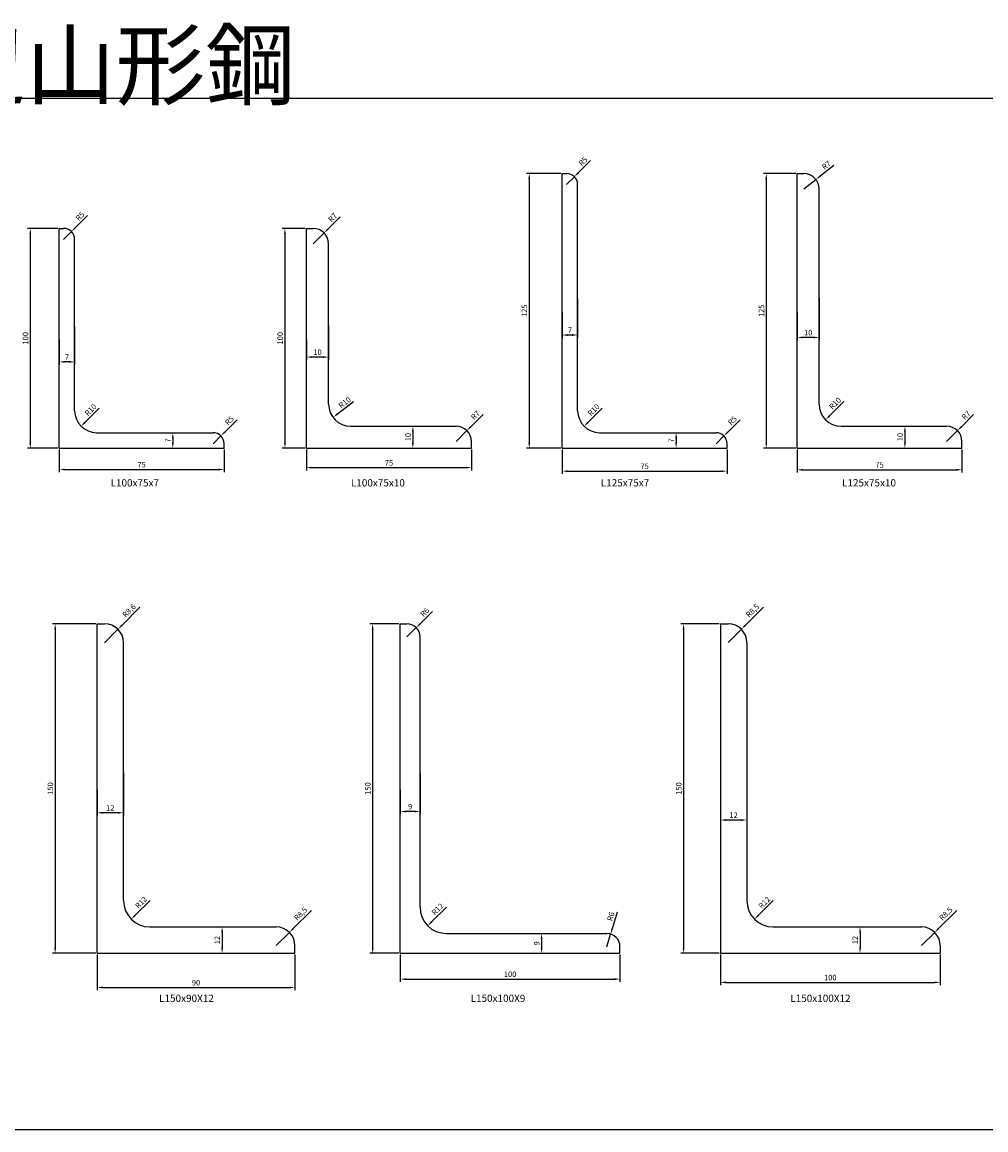
# Model space of a CAD drawing. Units: millimetres. Extents: x -1008 to 25969, y 0 to 20825.
# Drawn here: x 121 to 560, y 18354 to 18859 of the extents above; entities that cross this region are included whole.
import ezdxf

# ---------------------------------------------------------------- set-up
doc = ezdxf.new("R2010")
doc.units = ezdxf.units.MM
doc.layers.get('Defpoints').update_dxf_attribs({"color": 8})
doc.layers.add('D-STR', color=10, linetype='Continuous')
doc.styles.get("Standard").update_dxf_attribs({"font": 'txt.shx', "bigfont": 'extfont2.shx'})
doc.dimstyles.new('ISO-25', dxfattribs={"dimtxt": 2.5, "dimasz": 2.5, "dimexe": 1.25, "dimexo": 0.625, "dimtad": 1, "dimtxsty": 'Standard', "dimcen": 2.5, "dimadec": 0, "dimazin": 0, "dimtfac": 1, "dimtmove": 0, "dimatfit": 3, "dimfxl": 0, "dimarcsym": 0})

# ---------------------------------------------------------------- blocks, each defined once
blk = doc.blocks.new('*D1333')
at = {"layer": 'Defpoints', "color": 0, "lineweight": -2}
for p, q in [((150.97, 18770.55), (145.37, 18764.95)), ((140.07, 18759.65), (143.61, 18763.19))]:
    blk.add_line(p, q, dxfattribs=at)
at = {"layer": 'Defpoints', "color": 0}
for p in [(143.61, 18763.19), (140.07, 18759.65)]:
    blk.add_point(p, dxfattribs=at)
blk.add_solid([(145.08, 18765.25), (145.67, 18764.66), (143.61, 18763.19)], dxfattribs=at)
at = {"layer": 'Defpoints', "color": 0, "insert": (147.73, 18769.96), "char_height": 2.5, "attachment_point": 5, "rotation": 45}
blk.add_mtext('R5', dxfattribs=at)
blk = doc.blocks.new('*D1334')
at = {"layer": 'Defpoints', "color": 0, "lineweight": -2}
blk.add_line((156.25, 18682.83), (149.77, 18676.35), dxfattribs=at)
at = {"layer": 'Defpoints', "color": 0}
for p in [(155.07, 18681.65), (148, 18674.58)]:
    blk.add_point(p, dxfattribs=at)
blk.add_solid([(149.47, 18676.64), (150.06, 18676.05), (148, 18674.58)], dxfattribs=at)
at = {"layer": 'Defpoints', "color": 0, "insert": (152.57, 18681.8), "char_height": 2.5, "attachment_point": 5, "rotation": 45}
blk.add_mtext('R10', dxfattribs=at)
blk = doc.blocks.new('*D1335')
at = {"layer": 'Defpoints', "color": 0, "lineweight": -2}
for p, q in [((218.97, 18677.55), (213.37, 18671.95)), ((208.07, 18666.65), (211.61, 18670.19))]:
    blk.add_line(p, q, dxfattribs=at)
at = {"layer": 'Defpoints', "color": 0}
for p in [(211.61, 18670.19), (208.07, 18666.65)]:
    blk.add_point(p, dxfattribs=at)
blk.add_solid([(213.08, 18672.25), (213.67, 18671.66), (211.61, 18670.19)], dxfattribs=at)
at = {"layer": 'Defpoints', "color": 0, "insert": (215.73, 18676.96), "char_height": 2.5, "attachment_point": 5, "rotation": 45}
blk.add_mtext('R5', dxfattribs=at)
blk = doc.blocks.new('*D1336')
at = {"layer": 'Defpoints', "color": 0, "lineweight": -2}
for p, q in [((265.98, 18769.97), (260.38, 18764.37)), ((253.66, 18757.65), (258.61, 18762.6))]:
    blk.add_line(p, q, dxfattribs=at)
at = {"layer": 'Defpoints', "color": 0}
for p in [(258.61, 18762.6), (253.66, 18757.65)]:
    blk.add_point(p, dxfattribs=at)
blk.add_solid([(260.08, 18764.66), (260.67, 18764.07), (258.61, 18762.6)], dxfattribs=at)
at = {"layer": 'Defpoints', "color": 0, "insert": (262.74, 18769.38), "char_height": 2.5, "attachment_point": 5, "rotation": 45}
blk.add_mtext('R7', dxfattribs=at)
blk = doc.blocks.new('*D1337')
at = {"layer": 'Defpoints', "color": 0, "lineweight": -2}
blk.add_line((271.99, 18685.66), (264.68, 18680.12), dxfattribs=at)
at = {"layer": 'Defpoints', "color": 0}
for p in [(270.66, 18684.65), (262.69, 18678.62)]:
    blk.add_point(p, dxfattribs=at)
blk.add_solid([(264.43, 18680.46), (264.93, 18679.79), (262.69, 18678.62)], dxfattribs=at)
at = {"layer": 'Defpoints', "color": 0, "insert": (268.2, 18685.14), "char_height": 2.5, "attachment_point": 5, "rotation": 37.1256}
blk.add_mtext('R10', dxfattribs=at)
blk = doc.blocks.new('*D1338')
at = {"layer": 'Defpoints', "color": 0, "lineweight": -2}
for p, q in [((330.98, 18679.97), (325.38, 18674.37)), ((318.66, 18667.65), (323.61, 18672.6))]:
    blk.add_line(p, q, dxfattribs=at)
at = {"layer": 'Defpoints', "color": 0}
for p in [(323.61, 18672.6), (318.66, 18667.65)]:
    blk.add_point(p, dxfattribs=at)
blk.add_solid([(325.08, 18674.66), (325.67, 18674.07), (323.61, 18672.6)], dxfattribs=at)
at = {"layer": 'Defpoints', "color": 0, "insert": (327.74, 18679.38), "char_height": 2.5, "attachment_point": 5, "rotation": 45}
blk.add_mtext('R7', dxfattribs=at)
blk = doc.blocks.new('*D1339')
at = {"layer": 'Defpoints', "color": 0, "lineweight": -2}
for p, q in [((379.92, 18795.55), (374.32, 18789.95)), ((369.02, 18784.65), (372.56, 18788.19))]:
    blk.add_line(p, q, dxfattribs=at)
at = {"layer": 'Defpoints', "color": 0}
for p in [(369.02, 18784.65), (372.56, 18788.19)]:
    blk.add_point(p, dxfattribs=at)
blk.add_solid([(374.03, 18790.25), (374.62, 18789.66), (372.56, 18788.19)], dxfattribs=at)
at = {"layer": 'Defpoints', "color": 0, "insert": (376.68, 18794.96), "char_height": 2.5, "attachment_point": 5, "rotation": 45}
blk.add_mtext('R5', dxfattribs=at)
blk = doc.blocks.new('*D1340')
at = {"layer": 'Defpoints', "color": 0, "lineweight": -2}
blk.add_line((385.2, 18682.83), (378.72, 18676.35), dxfattribs=at)
at = {"layer": 'Defpoints', "color": 0}
for p in [(384.02, 18681.65), (376.95, 18674.58)]:
    blk.add_point(p, dxfattribs=at)
blk.add_solid([(378.42, 18676.64), (379.01, 18676.05), (376.95, 18674.58)], dxfattribs=at)
at = {"layer": 'Defpoints', "color": 0, "insert": (381.52, 18681.8), "char_height": 2.5, "attachment_point": 5, "rotation": 45}
blk.add_mtext('R10', dxfattribs=at)
blk = doc.blocks.new('*D1341')
at = {"layer": 'Defpoints', "color": 0, "lineweight": -2}
for p, q in [((447.92, 18677.55), (442.32, 18671.95)), ((437.02, 18666.65), (440.56, 18670.19))]:
    blk.add_line(p, q, dxfattribs=at)
at = {"layer": 'Defpoints', "color": 0}
for p in [(440.56, 18670.19), (437.02, 18666.65)]:
    blk.add_point(p, dxfattribs=at)
blk.add_solid([(442.03, 18672.25), (442.62, 18671.66), (440.56, 18670.19)], dxfattribs=at)
at = {"layer": 'Defpoints', "color": 0, "insert": (444.68, 18676.96), "char_height": 2.5, "attachment_point": 5, "rotation": 45}
blk.add_mtext('R5', dxfattribs=at)
blk = doc.blocks.new('*D1342')
at = {"layer": 'Defpoints', "color": 0, "lineweight": -2}
for p, q in [((490.7, 18793.35), (484.45, 18788.49)), ((476.95, 18782.65), (482.48, 18786.95))]:
    blk.add_line(p, q, dxfattribs=at)
at = {"layer": 'Defpoints', "color": 0}
for p in [(482.48, 18786.95), (476.95, 18782.65)]:
    blk.add_point(p, dxfattribs=at)
blk.add_solid([(484.19, 18788.82), (484.71, 18788.16), (482.48, 18786.95)], dxfattribs=at)
at = {"layer": 'Defpoints', "color": 0, "insert": (487.41, 18793.17), "char_height": 2.5, "attachment_point": 5, "rotation": 37.8983}
blk.add_mtext('R7', dxfattribs=at)
blk = doc.blocks.new('*D1343')
at = {"layer": 'Defpoints', "color": 0, "lineweight": -2}
blk.add_line((495.13, 18685.83), (488.65, 18679.35), dxfattribs=at)
at = {"layer": 'Defpoints', "color": 0}
for p in [(493.95, 18684.65), (486.88, 18677.58)]:
    blk.add_point(p, dxfattribs=at)
blk.add_solid([(488.36, 18679.64), (488.95, 18679.05), (486.88, 18677.58)], dxfattribs=at)
at = {"layer": 'Defpoints', "color": 0, "insert": (491.45, 18684.8), "char_height": 2.5, "attachment_point": 5, "rotation": 45}
blk.add_mtext('R10', dxfattribs=at)
blk = doc.blocks.new('*D1344')
at = {"layer": 'Defpoints', "color": 0, "lineweight": -2}
for p, q in [((554.27, 18679.97), (548.67, 18674.37)), ((541.95, 18667.65), (546.9, 18672.6))]:
    blk.add_line(p, q, dxfattribs=at)
at = {"layer": 'Defpoints', "color": 0}
for p in [(546.9, 18672.6), (541.95, 18667.65)]:
    blk.add_point(p, dxfattribs=at)
blk.add_solid([(548.38, 18674.66), (548.97, 18674.07), (546.9, 18672.6)], dxfattribs=at)
at = {"layer": 'Defpoints', "color": 0, "insert": (551.03, 18679.38), "char_height": 2.5, "attachment_point": 5, "rotation": 45}
blk.add_mtext('R7', dxfattribs=at)
blk = doc.blocks.new('*D1357')
at = {"layer": 'Defpoints', "color": 0, "lineweight": -2}
for p, q in [((174.81, 18592.17), (166.56, 18583.92)), ((158.71, 18576.07), (164.79, 18582.16))]:
    blk.add_line(p, q, dxfattribs=at)
at = {"layer": 'Defpoints', "color": 0}
for p in [(164.79, 18582.16), (158.71, 18576.07)]:
    blk.add_point(p, dxfattribs=at)
blk.add_solid([(166.26, 18584.22), (166.85, 18583.63), (164.79, 18582.16)], dxfattribs=at)
at = {"layer": 'Defpoints', "color": 0, "insert": (170.09, 18590.41), "char_height": 2.5, "attachment_point": 5, "rotation": 45}
blk.add_mtext('R8,6', dxfattribs=at)
blk = doc.blocks.new('*D1358')
at = {"layer": 'Defpoints', "color": 0, "lineweight": -2}
blk.add_line((179.37, 18458.73), (172.59, 18451.96), dxfattribs=at)
at = {"layer": 'Defpoints', "color": 0}
for p in [(179.31, 18458.67), (170.82, 18450.19)]:
    blk.add_point(p, dxfattribs=at)
blk.add_solid([(172.3, 18452.25), (172.89, 18451.66), (170.82, 18450.19)], dxfattribs=at)
at = {"layer": 'Defpoints', "color": 0, "insert": (175.54, 18457.55), "char_height": 2.5, "attachment_point": 5, "rotation": 45}
blk.add_mtext('R12', dxfattribs=at)
blk = doc.blocks.new('*D1359')
at = {"layer": 'Defpoints', "color": 0, "lineweight": -2}
for p, q in [((252.84, 18454.2), (244.59, 18445.95)), ((236.81, 18438.17), (242.82, 18444.18))]:
    blk.add_line(p, q, dxfattribs=at)
at = {"layer": 'Defpoints', "color": 0}
for p in [(242.82, 18444.18), (236.81, 18438.17)]:
    blk.add_point(p, dxfattribs=at)
blk.add_solid([(244.29, 18446.25), (244.88, 18445.66), (242.82, 18444.18)], dxfattribs=at)
at = {"layer": 'Defpoints', "color": 0, "insert": (248.12, 18452.43), "char_height": 2.5, "attachment_point": 5, "rotation": 45}
blk.add_mtext('R8,5', dxfattribs=at)
blk = doc.blocks.new('*D1360')
at = {"layer": 'Defpoints', "color": 0, "lineweight": -2}
for p, q in [((307.89, 18590.28), (302.29, 18584.68)), ((296.28, 18578.67), (300.53, 18582.92))]:
    blk.add_line(p, q, dxfattribs=at)
at = {"layer": 'Defpoints', "color": 0}
for p in [(300.53, 18582.92), (296.28, 18578.67)]:
    blk.add_point(p, dxfattribs=at)
blk.add_solid([(302, 18584.98), (302.59, 18584.39), (300.53, 18582.92)], dxfattribs=at)
at = {"layer": 'Defpoints', "color": 0, "insert": (304.65, 18589.69), "char_height": 2.5, "attachment_point": 5, "rotation": 45}
blk.add_mtext('R6', dxfattribs=at)
blk = doc.blocks.new('*D1361')
at = {"layer": 'Defpoints', "color": 0, "lineweight": -2}
blk.add_line((314.34, 18455.73), (307.57, 18448.96), dxfattribs=at)
at = {"layer": 'Defpoints', "color": 0}
for p in [(314.28, 18455.67), (305.8, 18447.19)]:
    blk.add_point(p, dxfattribs=at)
blk.add_solid([(307.27, 18449.25), (307.86, 18448.66), (305.8, 18447.19)], dxfattribs=at)
at = {"layer": 'Defpoints', "color": 0, "insert": (310.51, 18454.55), "char_height": 2.5, "attachment_point": 5, "rotation": 45}
blk.add_mtext('R12', dxfattribs=at)
blk = doc.blocks.new('*D1362')
at = {"layer": 'Defpoints', "color": 0, "lineweight": -2}
for p, q in [((392, 18453.4), (389.72, 18445.82)), ((387.28, 18437.67), (389.01, 18443.42))]:
    blk.add_line(p, q, dxfattribs=at)
at = {"layer": 'Defpoints', "color": 0}
for p in [(389.01, 18443.42), (387.28, 18437.67)]:
    blk.add_point(p, dxfattribs=at)
blk.add_solid([(389.33, 18445.94), (390.12, 18445.7), (389.01, 18443.42)], dxfattribs=at)
at = {"layer": 'Defpoints', "color": 0, "insert": (389.42, 18451.34), "char_height": 2.5, "attachment_point": 5, "rotation": 73.3091}
blk.add_mtext('R6', dxfattribs=at)
blk = doc.blocks.new('*D1363')
at = {"layer": 'Defpoints', "color": 0, "lineweight": -2}
for p, q in [((458.55, 18592.2), (450.3, 18583.95)), ((442.52, 18576.17), (448.53, 18582.18))]:
    blk.add_line(p, q, dxfattribs=at)
at = {"layer": 'Defpoints', "color": 0}
for p in [(448.53, 18582.18), (442.52, 18576.17)]:
    blk.add_point(p, dxfattribs=at)
blk.add_solid([(450.01, 18584.25), (450.6, 18583.66), (448.53, 18582.18)], dxfattribs=at)
at = {"layer": 'Defpoints', "color": 0, "insert": (453.84, 18590.43), "char_height": 2.5, "attachment_point": 5, "rotation": 45}
blk.add_mtext('R8,5', dxfattribs=at)
blk = doc.blocks.new('*D1364')
at = {"layer": 'Defpoints', "color": 0, "lineweight": -2}
blk.add_line((463.08, 18458.73), (456.31, 18451.96), dxfattribs=at)
at = {"layer": 'Defpoints', "color": 0}
for p in [(463.02, 18458.67), (454.54, 18450.19)]:
    blk.add_point(p, dxfattribs=at)
blk.add_solid([(456.01, 18452.25), (456.6, 18451.66), (454.54, 18450.19)], dxfattribs=at)
at = {"layer": 'Defpoints', "color": 0, "insert": (459.25, 18457.55), "char_height": 2.5, "attachment_point": 5, "rotation": 45}
blk.add_mtext('R12', dxfattribs=at)
blk = doc.blocks.new('*D1365')
at = {"layer": 'Defpoints', "color": 0, "lineweight": -2}
for p, q in [((546.55, 18454.2), (538.3, 18445.95)), ((530.52, 18438.17), (536.53, 18444.18))]:
    blk.add_line(p, q, dxfattribs=at)
at = {"layer": 'Defpoints', "color": 0}
for p in [(536.53, 18444.18), (530.52, 18438.17)]:
    blk.add_point(p, dxfattribs=at)
blk.add_solid([(538.01, 18446.25), (538.6, 18445.66), (536.53, 18444.18)], dxfattribs=at)
at = {"layer": 'Defpoints', "color": 0, "insert": (541.84, 18452.43), "char_height": 2.5, "attachment_point": 5, "rotation": 45}
blk.add_mtext('R8,5', dxfattribs=at)
blk = doc.blocks.new('*D1061')
at = {"layer": 'Defpoints', "color": 0, "lineweight": -2}
for p, q in [((137.45, 18764.65), (123.64, 18764.65)), ((124.89, 18762.15), (124.89, 18667.15)), ((137.45, 18664.65), (123.64, 18664.65))]:
    blk.add_line(p, q, dxfattribs=at)
at = {"layer": 'Defpoints', "color": 0}
for p in [(138.07, 18764.65), (124.89, 18664.65), (138.07, 18664.65)]:
    blk.add_point(p, dxfattribs=at)
for points in [[(124.47, 18762.15), (125.3, 18762.15), (124.89, 18764.65)], [(124.47, 18667.15), (125.3, 18667.15), (124.89, 18664.65)]]:
    blk.add_solid(points, dxfattribs=at)
at = {"layer": 'Defpoints', "color": 0, "insert": (123.01, 18714.65), "char_height": 2.5, "attachment_point": 5, "rotation": 90}
blk.add_mtext('100', dxfattribs=at)
blk = doc.blocks.new('*D1062')
at = {"layer": 'Defpoints', "color": 0, "lineweight": -2}
for p, q in [((138.07, 18664.03), (138.07, 18653.66)), ((213.07, 18664.03), (213.07, 18653.66)), ((140.57, 18654.91), (210.57, 18654.91))]:
    blk.add_line(p, q, dxfattribs=at)
at = {"layer": 'Defpoints', "color": 0}
for p in [(138.07, 18664.65), (213.07, 18664.65), (213.07, 18654.91)]:
    blk.add_point(p, dxfattribs=at)
for points in [[(140.57, 18655.32), (140.57, 18654.49), (138.07, 18654.91)], [(210.57, 18655.32), (210.57, 18654.49), (213.07, 18654.91)]]:
    blk.add_solid(points, dxfattribs=at)
at = {"layer": 'Defpoints', "color": 0, "insert": (175.57, 18656.78), "char_height": 2.5, "attachment_point": 5}
blk.add_mtext('75', dxfattribs=at)
blk = doc.blocks.new('*D1063')
at = {"layer": 'Defpoints', "color": 0, "lineweight": -2}
for p, q in [((145.07, 18720.03), (145.07, 18702.64)), ((138.07, 18714.03), (138.07, 18702.64)), ((142.57, 18703.89), (140.57, 18703.89))]:
    blk.add_line(p, q, dxfattribs=at)
at = {"layer": 'Defpoints', "color": 0}
for p in [(145.07, 18720.65), (138.07, 18714.65), (138.07, 18703.89)]:
    blk.add_point(p, dxfattribs=at)
for points in [[(140.57, 18704.31), (140.57, 18703.47), (138.07, 18703.89)], [(142.57, 18704.31), (142.57, 18703.47), (145.07, 18703.89)]]:
    blk.add_solid(points, dxfattribs=at)
at = {"layer": 'Defpoints', "color": 0, "insert": (141.57, 18705.76), "char_height": 2.5, "attachment_point": 5}
blk.add_mtext('7', dxfattribs=at)
blk = doc.blocks.new('*D1064')
at = {"layer": 'Defpoints', "color": 0, "lineweight": -2}
for p, q in [((182.2, 18671.65), (191, 18671.65)), ((189.75, 18669.15), (189.75, 18667.15)), ((176.2, 18664.65), (191, 18664.65))]:
    blk.add_line(p, q, dxfattribs=at)
at = {"layer": 'Defpoints', "color": 0}
for p in [(181.57, 18671.65), (175.57, 18664.65), (189.75, 18664.65)]:
    blk.add_point(p, dxfattribs=at)
for points in [[(189.33, 18669.15), (190.17, 18669.15), (189.75, 18671.65)], [(189.33, 18667.15), (190.17, 18667.15), (189.75, 18664.65)]]:
    blk.add_solid(points, dxfattribs=at)
at = {"layer": 'Defpoints', "color": 0, "insert": (187.88, 18668.15), "char_height": 2.5, "attachment_point": 5, "rotation": 90}
blk.add_mtext('7', dxfattribs=at)
blk = doc.blocks.new('*D1065')
at = {"layer": 'Defpoints', "color": 0, "lineweight": -2}
for p, q in [((250.04, 18764.65), (239.53, 18764.65)), ((240.78, 18762.15), (240.78, 18667.15)), ((250.04, 18664.65), (239.53, 18664.65))]:
    blk.add_line(p, q, dxfattribs=at)
at = {"layer": 'Defpoints', "color": 0}
for p in [(250.66, 18764.65), (240.78, 18664.65), (250.66, 18664.65)]:
    blk.add_point(p, dxfattribs=at)
for points in [[(240.37, 18762.15), (241.2, 18762.15), (240.78, 18764.65)], [(240.37, 18667.15), (241.2, 18667.15), (240.78, 18664.65)]]:
    blk.add_solid(points, dxfattribs=at)
at = {"layer": 'Defpoints', "color": 0, "insert": (238.91, 18714.65), "char_height": 2.5, "attachment_point": 5, "rotation": 90}
blk.add_mtext('100', dxfattribs=at)
blk = doc.blocks.new('*D1066')
at = {"layer": 'Defpoints', "color": 0, "lineweight": -2}
for p, q in [((250.66, 18664.03), (250.66, 18654.5)), ((325.66, 18664.03), (325.66, 18654.5)), ((253.16, 18655.75), (323.16, 18655.75))]:
    blk.add_line(p, q, dxfattribs=at)
at = {"layer": 'Defpoints', "color": 0}
for p in [(250.66, 18664.65), (325.66, 18664.65), (325.66, 18655.75)]:
    blk.add_point(p, dxfattribs=at)
for points in [[(253.16, 18656.17), (253.16, 18655.33), (250.66, 18655.75)], [(323.16, 18656.17), (323.16, 18655.33), (325.66, 18655.75)]]:
    blk.add_solid(points, dxfattribs=at)
at = {"layer": 'Defpoints', "color": 0, "insert": (288.16, 18657.62), "char_height": 2.5, "attachment_point": 5}
blk.add_mtext('75', dxfattribs=at)
blk = doc.blocks.new('*D1067')
at = {"layer": 'Defpoints', "color": 0, "lineweight": -2}
for p, q in [((260.66, 18720.53), (260.66, 18704.83)), ((250.66, 18714.03), (250.66, 18704.83)), ((258.16, 18706.08), (253.16, 18706.08))]:
    blk.add_line(p, q, dxfattribs=at)
at = {"layer": 'Defpoints', "color": 0}
for p in [(260.66, 18721.15), (250.66, 18714.65), (250.66, 18706.08)]:
    blk.add_point(p, dxfattribs=at)
for points in [[(253.16, 18706.5), (253.16, 18705.67), (250.66, 18706.08)], [(258.16, 18706.5), (258.16, 18705.67), (260.66, 18706.08)]]:
    blk.add_solid(points, dxfattribs=at)
at = {"layer": 'Defpoints', "color": 0, "insert": (255.66, 18707.96), "char_height": 2.5, "attachment_point": 5}
blk.add_mtext('10', dxfattribs=at)
blk = doc.blocks.new('*D1068')
at = {"layer": 'Defpoints', "color": 0, "lineweight": -2}
for p, q in [((295.29, 18674.65), (300.26, 18674.65)), ((299.01, 18672.15), (299.01, 18667.15)), ((288.79, 18664.65), (300.26, 18664.65))]:
    blk.add_line(p, q, dxfattribs=at)
at = {"layer": 'Defpoints', "color": 0}
for p in [(294.66, 18674.65), (288.16, 18664.65), (299.01, 18664.65)]:
    blk.add_point(p, dxfattribs=at)
for points in [[(298.59, 18672.15), (299.43, 18672.15), (299.01, 18674.65)], [(298.59, 18667.15), (299.43, 18667.15), (299.01, 18664.65)]]:
    blk.add_solid(points, dxfattribs=at)
at = {"layer": 'Defpoints', "color": 0, "insert": (297.14, 18669.65), "char_height": 2.5, "attachment_point": 5, "rotation": 90}
blk.add_mtext('10', dxfattribs=at)
blk = doc.blocks.new('*D1069')
at = {"layer": 'Defpoints', "color": 0, "lineweight": -2}
for p, q in [((366.4, 18789.65), (350.74, 18789.65)), ((351.99, 18787.15), (351.99, 18667.15)), ((366.4, 18664.65), (350.74, 18664.65))]:
    blk.add_line(p, q, dxfattribs=at)
at = {"layer": 'Defpoints', "color": 0}
for p in [(367.02, 18789.65), (351.99, 18664.65), (367.02, 18664.65)]:
    blk.add_point(p, dxfattribs=at)
for points in [[(351.57, 18787.15), (352.4, 18787.15), (351.99, 18789.65)], [(351.57, 18667.15), (352.4, 18667.15), (351.99, 18664.65)]]:
    blk.add_solid(points, dxfattribs=at)
at = {"layer": 'Defpoints', "color": 0, "insert": (350.11, 18727.15), "char_height": 2.5, "attachment_point": 5, "rotation": 90}
blk.add_mtext('125', dxfattribs=at)
blk = doc.blocks.new('*D1070')
at = {"layer": 'Defpoints', "color": 0, "lineweight": -2}
for p, q in [((367.02, 18664.03), (367.02, 18652.9)), ((442.02, 18664.03), (442.02, 18652.9)), ((369.52, 18654.15), (439.52, 18654.15))]:
    blk.add_line(p, q, dxfattribs=at)
at = {"layer": 'Defpoints', "color": 0}
for p in [(367.02, 18664.65), (442.02, 18664.65), (442.02, 18654.15)]:
    blk.add_point(p, dxfattribs=at)
for points in [[(369.52, 18654.57), (369.52, 18653.73), (367.02, 18654.15)], [(439.52, 18654.57), (439.52, 18653.73), (442.02, 18654.15)]]:
    blk.add_solid(points, dxfattribs=at)
at = {"layer": 'Defpoints', "color": 0, "insert": (404.52, 18656.03), "char_height": 2.5, "attachment_point": 5}
blk.add_mtext('75', dxfattribs=at)
blk = doc.blocks.new('*D1071')
at = {"layer": 'Defpoints', "color": 0, "lineweight": -2}
for p, q in [((374.02, 18732.53), (374.02, 18714.87)), ((367.02, 18726.53), (367.02, 18714.87)), ((371.52, 18716.12), (369.52, 18716.12))]:
    blk.add_line(p, q, dxfattribs=at)
at = {"layer": 'Defpoints', "color": 0}
for p in [(374.02, 18733.15), (367.02, 18727.15), (367.02, 18716.12)]:
    blk.add_point(p, dxfattribs=at)
for points in [[(369.52, 18716.54), (369.52, 18715.7), (367.02, 18716.12)], [(371.52, 18716.54), (371.52, 18715.7), (374.02, 18716.12)]]:
    blk.add_solid(points, dxfattribs=at)
at = {"layer": 'Defpoints', "color": 0, "insert": (370.52, 18717.99), "char_height": 2.5, "attachment_point": 5}
blk.add_mtext('7', dxfattribs=at)
blk = doc.blocks.new('*D1072')
at = {"layer": 'Defpoints', "color": 0, "lineweight": -2}
for p, q in [((411.15, 18671.65), (420.09, 18671.65)), ((418.84, 18669.15), (418.84, 18667.15)), ((405.15, 18664.65), (420.09, 18664.65))]:
    blk.add_line(p, q, dxfattribs=at)
at = {"layer": 'Defpoints', "color": 0}
for p in [(410.52, 18671.65), (404.52, 18664.65), (418.84, 18664.65)]:
    blk.add_point(p, dxfattribs=at)
for points in [[(418.43, 18669.15), (419.26, 18669.15), (418.84, 18671.65)], [(418.43, 18667.15), (419.26, 18667.15), (418.84, 18664.65)]]:
    blk.add_solid(points, dxfattribs=at)
at = {"layer": 'Defpoints', "color": 0, "insert": (416.97, 18668.15), "char_height": 2.5, "attachment_point": 5, "rotation": 90}
blk.add_mtext('7', dxfattribs=at)
blk = doc.blocks.new('*D1073')
at = {"layer": 'Defpoints', "color": 0, "lineweight": -2}
for p, q in [((473.33, 18789.65), (458.62, 18789.65)), ((459.87, 18787.15), (459.87, 18667.15)), ((473.33, 18664.65), (458.62, 18664.65))]:
    blk.add_line(p, q, dxfattribs=at)
at = {"layer": 'Defpoints', "color": 0}
for p in [(473.95, 18789.65), (459.87, 18664.65), (473.95, 18664.65)]:
    blk.add_point(p, dxfattribs=at)
for points in [[(459.45, 18787.15), (460.29, 18787.15), (459.87, 18789.65)], [(459.45, 18667.15), (460.29, 18667.15), (459.87, 18664.65)]]:
    blk.add_solid(points, dxfattribs=at)
at = {"layer": 'Defpoints', "color": 0, "insert": (458, 18727.15), "char_height": 2.5, "attachment_point": 5, "rotation": 90}
blk.add_mtext('125', dxfattribs=at)
blk = doc.blocks.new('*D1074')
at = {"layer": 'Defpoints', "color": 0, "lineweight": -2}
for p, q in [((473.95, 18664.03), (473.95, 18653.52)), ((548.95, 18664.03), (548.95, 18653.52)), ((476.45, 18654.77), (546.45, 18654.77))]:
    blk.add_line(p, q, dxfattribs=at)
at = {"layer": 'Defpoints', "color": 0}
for p in [(473.95, 18664.65), (548.95, 18664.65), (548.95, 18654.77)]:
    blk.add_point(p, dxfattribs=at)
for points in [[(476.45, 18655.19), (476.45, 18654.35), (473.95, 18654.77)], [(546.45, 18655.19), (546.45, 18654.35), (548.95, 18654.77)]]:
    blk.add_solid(points, dxfattribs=at)
at = {"layer": 'Defpoints', "color": 0, "insert": (511.45, 18656.65), "char_height": 2.5, "attachment_point": 5}
blk.add_mtext('75', dxfattribs=at)
blk = doc.blocks.new('*D1075')
at = {"layer": 'Defpoints', "color": 0, "lineweight": -2}
for p, q in [((483.95, 18733.03), (483.95, 18713.75)), ((473.95, 18726.53), (473.95, 18713.75)), ((481.45, 18715), (476.45, 18715))]:
    blk.add_line(p, q, dxfattribs=at)
at = {"layer": 'Defpoints', "color": 0}
for p in [(483.95, 18733.65), (473.95, 18727.15), (473.95, 18715)]:
    blk.add_point(p, dxfattribs=at)
for points in [[(476.45, 18715.42), (476.45, 18714.59), (473.95, 18715)], [(481.45, 18715.42), (481.45, 18714.59), (483.95, 18715)]]:
    blk.add_solid(points, dxfattribs=at)
at = {"layer": 'Defpoints', "color": 0, "insert": (478.95, 18716.88), "char_height": 2.5, "attachment_point": 5}
blk.add_mtext('10', dxfattribs=at)
blk = doc.blocks.new('*D1076')
at = {"layer": 'Defpoints', "color": 0, "lineweight": -2}
for p, q in [((518.58, 18674.65), (524.24, 18674.65)), ((522.99, 18672.15), (522.99, 18667.15)), ((512.08, 18664.65), (524.24, 18664.65))]:
    blk.add_line(p, q, dxfattribs=at)
at = {"layer": 'Defpoints', "color": 0}
for p in [(517.95, 18674.65), (511.45, 18664.65), (522.99, 18664.65)]:
    blk.add_point(p, dxfattribs=at)
for points in [[(522.57, 18672.15), (523.4, 18672.15), (522.99, 18674.65)], [(522.57, 18667.15), (523.4, 18667.15), (522.99, 18664.65)]]:
    blk.add_solid(points, dxfattribs=at)
at = {"layer": 'Defpoints', "color": 0, "insert": (521.11, 18669.65), "char_height": 2.5, "attachment_point": 5, "rotation": 90}
blk.add_mtext('10', dxfattribs=at)
blk = doc.blocks.new('*D1093')
at = {"layer": 'Defpoints', "color": 0, "lineweight": -2}
for p, q in [((154.68, 18584.67), (134.96, 18584.67)), ((136.21, 18582.17), (136.21, 18437.17)), ((154.68, 18434.67), (134.96, 18434.67))]:
    blk.add_line(p, q, dxfattribs=at)
at = {"layer": 'Defpoints', "color": 0}
for p in [(155.31, 18584.67), (136.21, 18434.67), (155.31, 18434.67)]:
    blk.add_point(p, dxfattribs=at)
for points in [[(135.79, 18582.17), (136.63, 18582.17), (136.21, 18584.67)], [(135.79, 18437.17), (136.63, 18437.17), (136.21, 18434.67)]]:
    blk.add_solid(points, dxfattribs=at)
at = {"layer": 'Defpoints', "color": 0, "insert": (134.34, 18509.67), "char_height": 2.5, "attachment_point": 5, "rotation": 90}
blk.add_mtext('150', dxfattribs=at)
blk = doc.blocks.new('*D1094')
at = {"layer": 'Defpoints', "color": 0, "lineweight": -2}
for p, q in [((155.31, 18434.05), (155.31, 18417.85)), ((245.31, 18434.05), (245.31, 18417.85)), ((157.81, 18419.1), (242.81, 18419.1))]:
    blk.add_line(p, q, dxfattribs=at)
at = {"layer": 'Defpoints', "color": 0}
for p in [(155.31, 18434.67), (245.31, 18434.67), (245.31, 18419.1)]:
    blk.add_point(p, dxfattribs=at)
for points in [[(157.81, 18419.52), (157.81, 18418.68), (155.31, 18419.1)], [(242.81, 18419.52), (242.81, 18418.68), (245.31, 18419.1)]]:
    blk.add_solid(points, dxfattribs=at)
at = {"layer": 'Defpoints', "color": 0, "insert": (200.31, 18420.97), "char_height": 2.5, "attachment_point": 5}
blk.add_mtext('90', dxfattribs=at)
blk = doc.blocks.new('*D1095')
at = {"layer": 'Defpoints', "color": 0, "lineweight": -2}
for p, q in [((208.68, 18446.67), (213.46, 18446.67)), ((212.21, 18444.17), (212.21, 18437.17)), ((200.93, 18434.67), (213.46, 18434.67))]:
    blk.add_line(p, q, dxfattribs=at)
at = {"layer": 'Defpoints', "color": 0}
for p in [(208.06, 18446.67), (200.31, 18434.67), (212.21, 18434.67)]:
    blk.add_point(p, dxfattribs=at)
for points in [[(211.79, 18444.17), (212.62, 18444.17), (212.21, 18446.67)], [(211.79, 18437.17), (212.62, 18437.17), (212.21, 18434.67)]]:
    blk.add_solid(points, dxfattribs=at)
at = {"layer": 'Defpoints', "color": 0, "insert": (210.33, 18440.67), "char_height": 2.5, "attachment_point": 5, "rotation": 90}
blk.add_mtext('12', dxfattribs=at)
blk = doc.blocks.new('*D1096')
at = {"layer": 'Defpoints', "color": 0, "lineweight": -2}
for p, q in [((167.31, 18516.75), (167.31, 18497.39)), ((155.31, 18509.05), (155.31, 18497.39)), ((164.81, 18498.64), (157.81, 18498.64))]:
    blk.add_line(p, q, dxfattribs=at)
at = {"layer": 'Defpoints', "color": 0}
for p in [(167.31, 18517.37), (155.31, 18509.67), (155.31, 18498.64)]:
    blk.add_point(p, dxfattribs=at)
for points in [[(157.81, 18499.06), (157.81, 18498.22), (155.31, 18498.64)], [(164.81, 18499.06), (164.81, 18498.22), (167.31, 18498.64)]]:
    blk.add_solid(points, dxfattribs=at)
at = {"layer": 'Defpoints', "color": 0, "insert": (161.31, 18500.52), "char_height": 2.5, "attachment_point": 5}
blk.add_mtext('12', dxfattribs=at)
blk = doc.blocks.new('*D1097')
at = {"layer": 'Defpoints', "color": 0, "lineweight": -2}
for p, q in [((292.66, 18584.67), (279.46, 18584.67)), ((280.71, 18582.17), (280.71, 18437.17)), ((292.66, 18434.67), (279.46, 18434.67))]:
    blk.add_line(p, q, dxfattribs=at)
at = {"layer": 'Defpoints', "color": 0}
for p in [(293.28, 18584.67), (280.71, 18434.67), (293.28, 18434.67)]:
    blk.add_point(p, dxfattribs=at)
for points in [[(280.3, 18582.17), (281.13, 18582.17), (280.71, 18584.67)], [(280.3, 18437.17), (281.13, 18437.17), (280.71, 18434.67)]]:
    blk.add_solid(points, dxfattribs=at)
at = {"layer": 'Defpoints', "color": 0, "insert": (278.84, 18509.67), "char_height": 2.5, "attachment_point": 5, "rotation": 90}
blk.add_mtext('150', dxfattribs=at)
blk = doc.blocks.new('*D1098')
at = {"layer": 'Defpoints', "color": 0, "lineweight": -2}
for p, q in [((293.28, 18434.05), (293.28, 18421.67)), ((393.28, 18434.05), (393.28, 18421.67)), ((295.78, 18422.92), (390.78, 18422.92))]:
    blk.add_line(p, q, dxfattribs=at)
at = {"layer": 'Defpoints', "color": 0}
for p in [(293.28, 18434.67), (393.28, 18434.67), (393.28, 18422.92)]:
    blk.add_point(p, dxfattribs=at)
for points in [[(295.78, 18423.34), (295.78, 18422.51), (293.28, 18422.92)], [(390.78, 18423.34), (390.78, 18422.51), (393.28, 18422.92)]]:
    blk.add_solid(points, dxfattribs=at)
at = {"layer": 'Defpoints', "color": 0, "insert": (343.28, 18424.8), "char_height": 2.5, "attachment_point": 5}
blk.add_mtext('100', dxfattribs=at)
blk = doc.blocks.new('*D1099')
at = {"layer": 'Defpoints', "color": 0, "lineweight": -2}
for p, q in [((302.28, 18516.55), (302.28, 18497.98)), ((293.28, 18509.05), (293.28, 18497.98)), ((299.78, 18499.23), (295.78, 18499.23))]:
    blk.add_line(p, q, dxfattribs=at)
at = {"layer": 'Defpoints', "color": 0}
for p in [(302.28, 18517.17), (293.28, 18509.67), (293.28, 18499.23)]:
    blk.add_point(p, dxfattribs=at)
for points in [[(295.78, 18499.64), (295.78, 18498.81), (293.28, 18499.23)], [(299.78, 18499.64), (299.78, 18498.81), (302.28, 18499.23)]]:
    blk.add_solid(points, dxfattribs=at)
at = {"layer": 'Defpoints', "color": 0, "insert": (297.78, 18501.1), "char_height": 2.5, "attachment_point": 5}
blk.add_mtext('9', dxfattribs=at)
blk = doc.blocks.new('*D1100')
at = {"layer": 'Defpoints', "color": 0, "lineweight": -2}
for p, q in [((351.41, 18443.67), (358.87, 18443.67)), ((357.62, 18441.17), (357.62, 18437.17)), ((343.91, 18434.67), (358.87, 18434.67))]:
    blk.add_line(p, q, dxfattribs=at)
at = {"layer": 'Defpoints', "color": 0}
for p in [(350.78, 18443.67), (343.28, 18434.67), (357.62, 18434.67)]:
    blk.add_point(p, dxfattribs=at)
for points in [[(357.2, 18441.17), (358.03, 18441.17), (357.62, 18443.67)], [(357.2, 18437.17), (358.03, 18437.17), (357.62, 18434.67)]]:
    blk.add_solid(points, dxfattribs=at)
at = {"layer": 'Defpoints', "color": 0, "insert": (355.74, 18439.17), "char_height": 2.5, "attachment_point": 5, "rotation": 90}
blk.add_mtext('9', dxfattribs=at)
blk = doc.blocks.new('*D1101')
at = {"layer": 'Defpoints', "color": 0, "lineweight": -2}
for p, q in [((438.4, 18584.67), (420.99, 18584.67)), ((422.24, 18582.17), (422.24, 18437.17)), ((438.4, 18434.67), (420.99, 18434.67))]:
    blk.add_line(p, q, dxfattribs=at)
at = {"layer": 'Defpoints', "color": 0}
for p in [(439.02, 18584.67), (422.24, 18434.67), (439.02, 18434.67)]:
    blk.add_point(p, dxfattribs=at)
for points in [[(421.83, 18582.17), (422.66, 18582.17), (422.24, 18584.67)], [(421.83, 18437.17), (422.66, 18437.17), (422.24, 18434.67)]]:
    blk.add_solid(points, dxfattribs=at)
at = {"layer": 'Defpoints', "color": 0, "insert": (420.37, 18509.67), "char_height": 2.5, "attachment_point": 5, "rotation": 90}
blk.add_mtext('150', dxfattribs=at)
blk = doc.blocks.new('*D1102')
at = {"layer": 'Defpoints', "color": 0, "lineweight": -2}
for p, q in [((439.02, 18434.05), (439.02, 18420.18)), ((539.02, 18434.05), (539.02, 18420.18)), ((441.52, 18421.43), (536.52, 18421.43))]:
    blk.add_line(p, q, dxfattribs=at)
at = {"layer": 'Defpoints', "color": 0}
for p in [(439.02, 18434.67), (539.02, 18434.67), (539.02, 18421.43)]:
    blk.add_point(p, dxfattribs=at)
for points in [[(441.52, 18421.85), (441.52, 18421.01), (439.02, 18421.43)], [(536.52, 18421.85), (536.52, 18421.01), (539.02, 18421.43)]]:
    blk.add_solid(points, dxfattribs=at)
at = {"layer": 'Defpoints', "color": 0, "insert": (489.02, 18423.31), "char_height": 2.5, "attachment_point": 5}
blk.add_mtext('100', dxfattribs=at)
blk = doc.blocks.new('*D1103')
at = {"layer": 'Defpoints', "color": 0, "lineweight": -2}
for p, q in [((497.4, 18446.67), (503.83, 18446.67)), ((502.58, 18444.17), (502.58, 18437.17)), ((489.65, 18434.67), (503.83, 18434.67))]:
    blk.add_line(p, q, dxfattribs=at)
at = {"layer": 'Defpoints', "color": 0}
for p in [(496.77, 18446.67), (489.02, 18434.67), (502.58, 18434.67)]:
    blk.add_point(p, dxfattribs=at)
for points in [[(502.16, 18444.17), (502.99, 18444.17), (502.58, 18446.67)], [(502.16, 18437.17), (502.99, 18437.17), (502.58, 18434.67)]]:
    blk.add_solid(points, dxfattribs=at)
at = {"layer": 'Defpoints', "color": 0, "insert": (500.7, 18440.67), "char_height": 2.5, "attachment_point": 5, "rotation": 90}
blk.add_mtext('12', dxfattribs=at)
blk = doc.blocks.new('*D1104')
at = {"layer": 'Defpoints', "color": 0, "lineweight": -2}
for p, q in [((451.02, 18516.8), (451.02, 18494.09)), ((439.02, 18509.05), (439.02, 18494.09)), ((448.52, 18495.34), (441.52, 18495.34))]:
    blk.add_line(p, q, dxfattribs=at)
at = {"layer": 'Defpoints', "color": 0}
for p in [(451.02, 18517.42), (439.02, 18509.67), (439.02, 18495.34)]:
    blk.add_point(p, dxfattribs=at)
for points in [[(441.52, 18495.76), (441.52, 18494.93), (439.02, 18495.34)], [(448.52, 18495.76), (448.52, 18494.93), (451.02, 18495.34)]]:
    blk.add_solid(points, dxfattribs=at)
at = {"layer": 'Defpoints', "color": 0, "insert": (445.02, 18497.22), "char_height": 2.5, "attachment_point": 5}
blk.add_mtext('12', dxfattribs=at)

msp = doc.modelspace()

# ---------------------------------------------------------------- linework, layer by layer
at = {"layer": 'D-STR'}
for p, q in [((367.021, 18789.651), (369.021, 18789.651)), ((367.021, 18664.651), (367.021, 18789.651)), ((473.954, 18789.651), (476.954, 18789.651)), ((473.954, 18664.651), (473.954, 18789.651)), ((374.021, 18681.651), (374.021, 18784.651)), ((483.954, 18684.651), (483.954, 18782.651)), ((138.071, 18764.651), (140.071, 18764.651)), ((138.071, 18664.651), (138.071, 18764.651)), ((250.661, 18764.651), (253.661, 18764.651)), ((250.661, 18664.651), (250.661, 18764.651)), ((145.071, 18681.651), (145.071, 18759.651)), ((260.661, 18684.651), (260.661, 18757.651)), ((270.661, 18674.651), (318.661, 18674.651)), ((493.954, 18674.651), (541.954, 18674.651)), ((155.071, 18671.651), (208.071, 18671.651)), ((325.661, 18664.651), (325.661, 18667.651)), ((384.021, 18671.651), (437.021, 18671.651)), ((548.954, 18664.651), (548.954, 18667.651)), ((138.071, 18664.651), (213.071, 18664.651)), ((213.071, 18664.651), (213.071, 18666.651)), ((250.661, 18664.651), (325.661, 18664.651)), ((367.021, 18664.651), (442.021, 18664.651)), ((442.021, 18664.651), (442.021, 18666.651)), ((473.954, 18664.651), (548.954, 18664.651)), ((155.309, 18584.674), (158.709, 18584.674)), ((155.309, 18434.674), (155.309, 18584.674)), ((293.283, 18584.674), (296.283, 18584.674)), ((293.283, 18434.674), (293.283, 18584.674)), ((439.023, 18584.674), (442.523, 18584.674)), ((439.023, 18584.674), (439.023, 18434.674)), ((302.283, 18455.674), (302.283, 18578.674)), ((167.309, 18458.674), (167.309, 18576.074)), ((451.023, 18576.174), (451.023, 18458.674)), ((179.309, 18446.674), (236.809, 18446.674)), ((463.023, 18446.674), (530.523, 18446.674)), ((314.283, 18443.674), (387.283, 18443.674)), ((245.309, 18434.674), (245.309, 18438.174)), ((393.283, 18434.674), (393.283, 18437.674)), ((539.023, 18438.174), (539.023, 18434.674)), ((155.309, 18434.674), (245.309, 18434.674)), ((293.283, 18434.674), (393.283, 18434.674)), ((439.023, 18434.674), (539.023, 18434.674))]:
    msp.add_line(p, q, dxfattribs=at)
for centre, radius, start, end in [((369.021, 18784.651), 5, 0, 90), ((476.954, 18782.651), 7, 0, 90), ((140.071, 18759.651), 5, 0, 90), ((253.661, 18757.651), 7, 0, 90), ((270.661, 18684.651), 10, 180, 270), ((493.954, 18684.651), 10, 180, 270), ((155.071, 18681.651), 10, 180, 270), ((384.021, 18681.651), 10, 180, 270), ((318.661, 18667.651), 7, 0, 90), ((541.954, 18667.651), 7, 0, 90), ((208.071, 18666.651), 5, 0, 90), ((437.021, 18666.651), 5, 0, 90), ((158.709, 18576.074), 8.6, 0, 90), ((296.283, 18578.674), 6, 0, 90), ((442.523, 18576.174), 8.5, 0, 90), ((179.309, 18458.674), 12, 180, 270), ((314.283, 18455.674), 12, 180, 270), ((463.023, 18458.674), 12, 180, 270), ((236.809, 18438.174), 8.5, 0, 90), ((530.523, 18438.174), 8.5, 0, 90), ((387.283, 18437.674), 6, 0, 90)]:
    msp.add_arc(centre, radius, start, end, dxfattribs=at)
at = {"layer": 'Defpoints'}
msp.add_lwpolyline([(0, 18823.965), (936.502, 18823.965), (936.502, 18354.3), (0, 18354.3)], close=True, dxfattribs=at)

# ---------------------------------------------------------------- texts
for s, height, p in [('不等辺山形鋼', 30, (0, 18823.965)), ('L100x75x7', 3.3194, (161.427, 18647.183)), ('L100x75x10', 3.3194, (270.818, 18647.183)), ('L125x75x7', 3.3194, (384.57, 18647.183)), ('L125x75x10', 3.3194, (494.37, 18647.183)), ('L150x90X12', 3.3194, (183.517, 18412.527)), ('L150x100X9', 3.3194, (325.297, 18412.527)), ('L150x100X12', 3.31935, (470.818, 18412.527))]:
    msp.add_text(s, height=height, dxfattribs=at).set_placement(p)

# ---------------------------------------------------------------- dimensions: what is measured, and where the dimension line sits
for center, mpoint, picture, middle in [((369.021, 18784.651), (372.557, 18788.187), '*D1339', (376.682, 18794.963)), ((476.954, 18782.651), (482.478, 18786.951), '*D1342', (487.408, 18793.165)), ((140.071, 18759.651), (143.606, 18763.187), '*D1333', (147.731, 18769.963)), ((253.661, 18757.651), (258.611, 18762.601), '*D1336', (262.735, 18769.377)), ((208.071, 18666.651), (211.606, 18670.187), '*D1335', (215.731, 18676.963)), ((318.661, 18667.651), (323.611, 18672.601), '*D1338', (327.735, 18679.377)), ((437.021, 18666.651), (440.557, 18670.187), '*D1341', (444.682, 18676.963)), ((541.954, 18667.651), (546.904, 18672.601), '*D1344', (551.028, 18679.377)), ((158.709, 18576.074), (164.79, 18582.155), '*D1357', (170.093, 18590.405)), ((296.283, 18578.674), (300.525, 18582.917), '*D1360', (304.65, 18589.693)), ((442.523, 18576.174), (448.533, 18582.185), '*D1363', (453.837, 18590.434)), ((236.809, 18438.174), (242.819, 18444.185), '*D1359', (248.123, 18452.434)), ((530.523, 18438.174), (536.533, 18444.185), '*D1365', (541.837, 18452.434)), ((387.283, 18437.674), (389.006, 18443.422), '*D1362', (389.424, 18451.344))]:
    dim = msp.add_radius_dim(center=center, mpoint=mpoint, dimstyle='ISO-25', dxfattribs=at)
    dim.commit()
    dim.dimension.update_dxf_attribs({"geometry": picture, "text_midpoint": middle})
for base, p1, p2, picture, middle in [((351.986, 18664.651), (367.021, 18789.651), (367.021, 18664.651), '*D1069', (350.111, 18727.151)), ((459.87, 18664.651), (473.954, 18789.651), (473.954, 18664.651), '*D1073', (457.995, 18727.151)), ((124.886, 18664.651), (138.071, 18764.651), (138.071, 18664.651), '*D1061', (123.011, 18714.651)), ((240.782, 18664.651), (250.661, 18764.651), (250.661, 18664.651), '*D1065', (238.907, 18714.651)), ((299.01, 18664.651), (294.661, 18674.651), (288.161, 18664.651), '*D1068', (297.135, 18669.651)), ((522.988, 18664.651), (517.954, 18674.651), (511.454, 18664.651), '*D1076', (521.113, 18669.651)), ((189.751, 18664.651), (181.571, 18671.651), (175.571, 18664.651), '*D1064', (187.876, 18668.151)), ((418.844, 18664.651), (410.521, 18671.651), (404.521, 18664.651), '*D1072', (416.969, 18668.151)), ((136.211, 18434.674), (155.309, 18584.674), (155.309, 18434.674), '*D1093', (134.336, 18509.674)), ((280.715, 18434.674), (293.283, 18584.674), (293.283, 18434.674), '*D1097', (278.84, 18509.674)), ((422.243, 18434.674), (439.023, 18584.674), (439.023, 18434.674), '*D1101', (420.368, 18509.674)), ((212.207, 18434.674), (208.059, 18446.674), (200.309, 18434.674), '*D1095', (210.332, 18440.674)), ((502.576, 18434.674), (496.773, 18446.674), (489.023, 18434.674), '*D1103', (500.701, 18440.674)), ((357.617, 18434.674), (350.783, 18443.674), (343.283, 18434.674), '*D1100', (355.742, 18439.174))]:
    dim = msp.add_linear_dim(base=base, p1=p1, p2=p2, angle=90, dimstyle='ISO-25', dxfattribs=at)
    dim.commit()
    dim.dimension.update_dxf_attribs({"geometry": picture, "text_midpoint": middle})
for base, p1, p2, picture, middle in [((367.021, 18716.119), (374.021, 18733.151), (367.021, 18727.151), '*D1071', (370.521, 18717.994)), ((473.954, 18715.005), (483.954, 18733.651), (473.954, 18727.151), '*D1075', (478.954, 18716.88)), ((138.071, 18703.89), (145.071, 18720.651), (138.071, 18714.651), '*D1063', (141.571, 18705.765)), ((250.661, 18706.084), (260.661, 18721.151), (250.661, 18714.651), '*D1067', (255.661, 18707.959)), ((213.071, 18654.906), (138.071, 18664.651), (213.071, 18664.651), '*D1062', (175.571, 18656.781)), ((325.661, 18655.749), (250.661, 18664.651), (325.661, 18664.651), '*D1066', (288.161, 18657.624)), ((442.021, 18654.151), (367.021, 18664.651), (442.021, 18664.651), '*D1070', (404.521, 18656.026)), ((548.954, 18654.771), (473.954, 18664.651), (548.954, 18664.651), '*D1074', (511.454, 18656.646)), ((155.309, 18498.641), (167.309, 18517.374), (155.309, 18509.674), '*D1096', (161.309, 18500.516)), ((293.283, 18499.228), (302.283, 18517.174), (293.283, 18509.674), '*D1099', (297.783, 18501.103)), ((439.023, 18495.345), (451.023, 18517.424), (439.023, 18509.674), '*D1104', (445.023, 18497.22)), ((245.309, 18419.099), (155.309, 18434.674), (245.309, 18434.674), '*D1094', (200.309, 18420.974)), ((393.283, 18422.923), (293.283, 18434.674), (393.283, 18434.674), '*D1098', (343.283, 18424.798)), ((539.023, 18421.431), (439.023, 18434.674), (539.023, 18434.674), '*D1102', (489.023, 18423.306))]:
    dim = msp.add_linear_dim(base=base, p1=p1, p2=p2, dimstyle='ISO-25', dxfattribs=at)
    dim.commit()
    dim.dimension.update_dxf_attribs({"geometry": picture, "text_midpoint": middle})
for center, mpoint, picture, middle in [((270.661, 18684.651), (262.688, 18678.615), '*D1337', (269.332, 18683.645)), ((493.954, 18684.651), (486.883, 18677.58), '*D1343', (492.775, 18683.473)), ((155.071, 18681.651), (148, 18674.58), '*D1334', (153.892, 18680.473)), ((384.021, 18681.651), (376.95, 18674.58), '*D1340', (382.843, 18680.473)), ((179.309, 18458.674), (170.824, 18450.189), '*D1358', (176.863, 18456.229)), ((463.023, 18458.674), (454.538, 18450.189), '*D1364', (460.577, 18456.229)), ((314.283, 18455.674), (305.798, 18447.189), '*D1361', (311.837, 18453.229))]:
    dim = msp.add_radius_dim(center=center, mpoint=mpoint, dimstyle='ISO-25', dxfattribs=at)
    dim.commit()
    dim.dimension.update_dxf_attribs({"geometry": picture, "text_midpoint": middle, "dimtype": 164})

doc.saveas('drawing.dxf')
